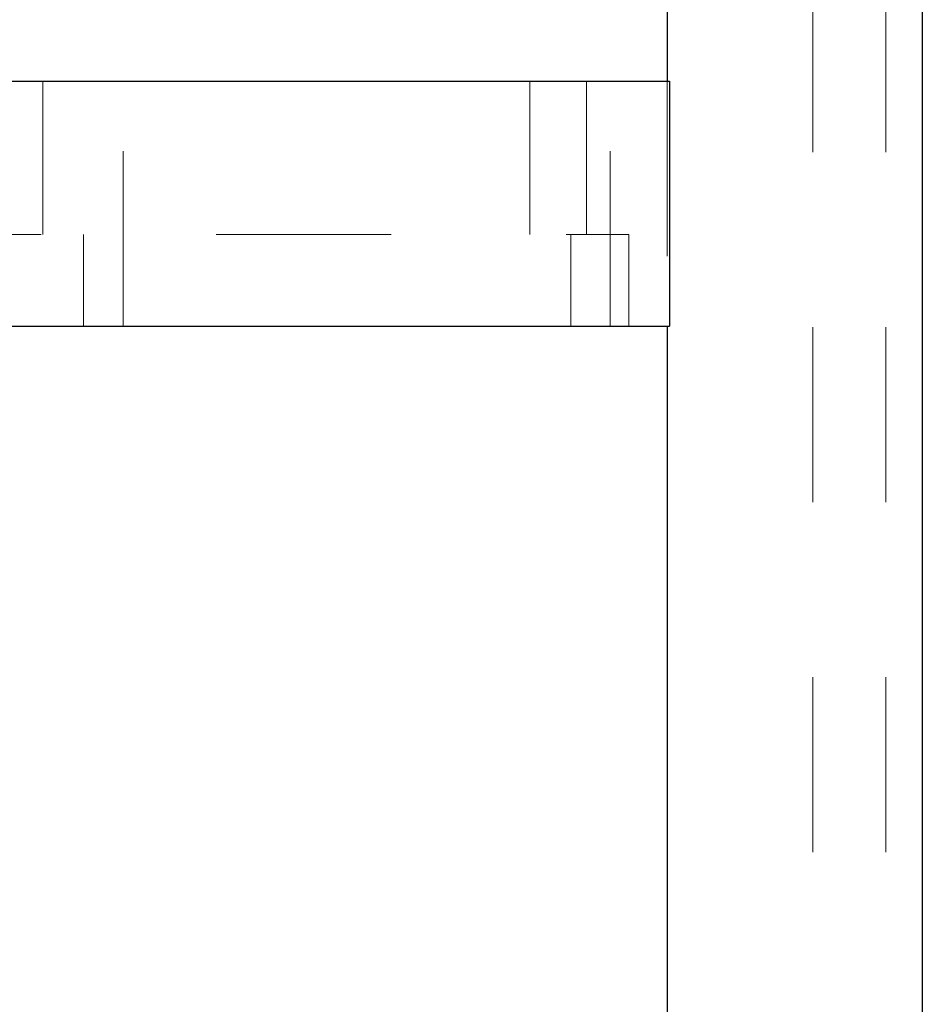
# Paper-space layout 'Sheet2' of a CAD drawing. Units: inches. Extents: x 0.1 to 16.8, y 0.1 to 10.9.
# Drawn here: x 5.9 to 6.5, y 3.7 to 4.3 of the extents above; entities that cross this region are included whole.
import ezdxf

# ---------------------------------------------------------------- set-up
doc = ezdxf.new("R2010")
doc.units = ezdxf.units.IN
doc.header["$MEASUREMENT"] = 0
doc.linetypes.add('HIDDEN', pattern=[0.075, 0.05, -0.025])

psp = doc.layouts.new('Sheet2')

# ---------------------------------------------------------------- linework, layer by layer
at = {"color": 7, "linetype": 'HIDDEN', "lineweight": 18}
for p, q in [((6.40128, 4.92912), (6.40128, 2.49162)), ((6.44295, 4.92912), (6.44295, 2.38745)), ((5.96121, 4.26973), (5.96121, 4.18223)), ((6.00719, 4.12982), (6.00719, 4.26973)), ((6.23953, 4.26973), (6.23953, 4.18223)), ((6.27193, 4.26973), (6.27193, 4.18223)), ((6.2855, 4.12982), (6.2855, 4.26973)), ((6.31795, 4.26973), (6.31795, 4.12982)), ((5.46035, 4.18223), (6.29609, 4.18223)), ((5.9846, 4.18223), (5.9846, 4.12974)), ((5.9846, 4.12982), (5.9846, 4.18223)), ((6.26292, 4.18223), (6.26292, 4.12974)), ((6.26292, 4.12982), (6.26292, 4.18223)), ((6.29609, 4.18223), (6.29609, 4.12982)), ((6.29609, 4.18223), (6.29609, 4.12982))]:
    psp.add_line(p, q, dxfattribs=at)
at = {"color": 7, "linetype": 'Continuous', "lineweight": 25}
for p, q in [((6.46378, 4.92912), (6.46378, 2.38745)), ((6.31795, 4.78328), (6.31795, 4.26973)), ((5.46482, 4.26973), (6.31943, 4.26973)), ((6.31943, 4.26973), (6.31943, 4.12982)), ((5.46035, 4.12974), (6.29609, 4.12974)), ((5.46482, 4.12982), (6.31943, 4.12982)), ((6.29609, 4.12982), (6.29609, 4.12974)), ((6.31795, 4.12982), (6.31795, 2.9574))]:
    psp.add_line(p, q, dxfattribs=at)

doc.saveas('drawing.dxf')
